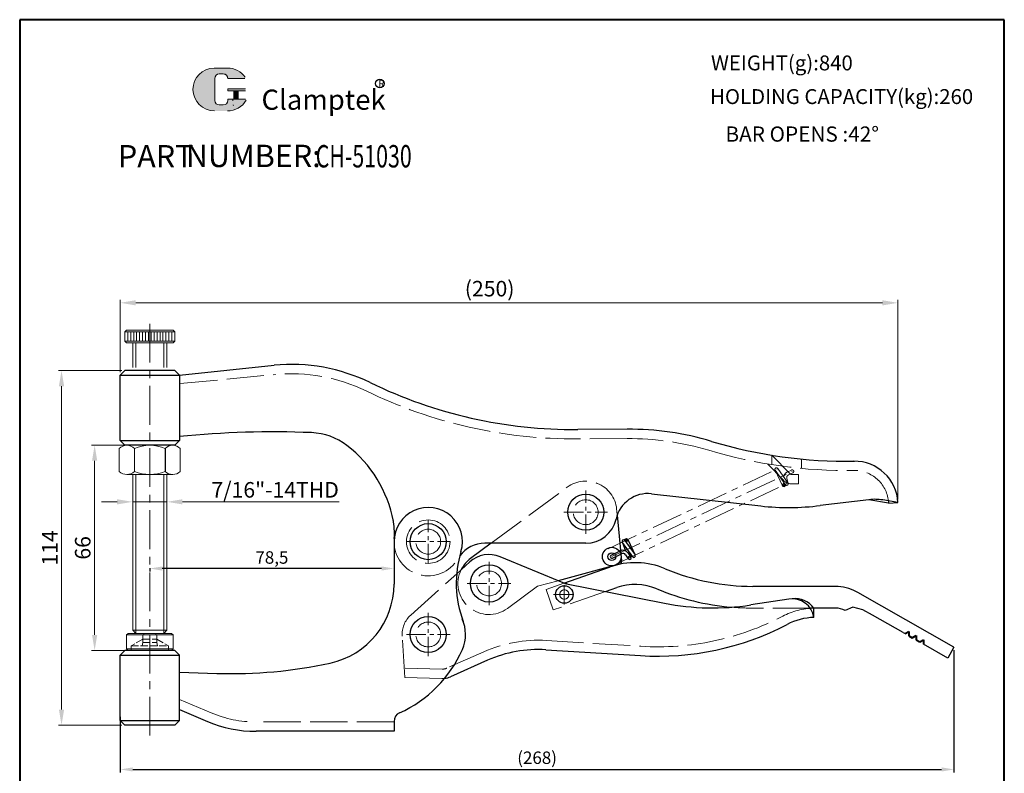
# Model space of a CAD drawing. Units: millimetres. Extents: x 6136 to 6452, y 1346 to 1710.
import ezdxf

# ---------------------------------------------------------------- set-up
doc = ezdxf.new("R2010")
doc.units = ezdxf.units.MM
doc.linetypes.add('ACAD_ISO02W100', pattern=[15, 12, -3])
doc.linetypes.add('CENTER', pattern=[2, 1.25, -0.25, 0.25, -0.25])
for name, color, linetype, lineweight in [('1L', 7, 'Continuous', 40), ('2L', 2, 'Continuous', 13), ('3L', 6, 'CENTER', 13), ('4L', 5, 'ACAD_ISO02W100', 13), ('5L', 1, 'Continuous', 13), ('7L', 3, 'Continuous', 30)]:
    doc.layers.add(name, color=color, linetype=linetype, lineweight=lineweight)
doc.styles.add('ROMANS', font='ROMANS', dxfattribs={"width": 0.7})
doc.styles.get("Standard").update_dxf_attribs({"font": 'arial.ttf'})
doc.dimstyles.new('ISO-25', dxfattribs={"dimtxt": 4, "dimasz": 4, "dimexe": 1, "dimexo": 1, "dimtad": 1, "dimtoh": 1, "dimtxsty": 'Standard', "dimcen": 4, "dimclrd": 1, "dimclre": 1, "dimclrt": 3, "dimadec": 0, "dimazin": 2, "dimtfac": 1, "dimtmove": 0, "dimatfit": 3, "dimfxl": 0, "dimarcsym": 0})

# ---------------------------------------------------------------- blocks, each defined once
blk = doc.blocks.new('*D8')
at = {"layer": '5L', "color": 1}
for p, q in [((6168.271406680265, 1596.206966328269), (6168.271406680265, 1619.528978767938)), ((6173.271406680265, 1618.528978767938), (6413.271406680266, 1618.528978767938)), ((6418.271406680266, 1555.279956278018), (6418.271406680266, 1619.528978767938))]:
    blk.add_line(p, q, dxfattribs=at)
for points in [[(6173.271406680265, 1619.362312101272), (6173.271406680265, 1617.695645434605), (6168.271406680265, 1618.528978767938)], [(6413.271406680266, 1619.362312101272), (6413.271406680266, 1617.695645434605), (6418.271406680266, 1618.528978767938)]]:
    blk.add_solid(points, dxfattribs=at)
at = {"layer": 'Defpoints', "color": 0}
for p in [(6418.271406680266, 1618.528978767938), (6168.271406680265, 1595.206966328269), (6418.271406680266, 1554.279956278018)]:
    blk.add_point(p, dxfattribs=at)
at = {"layer": '5L', "color": 3, "insert": (6287.01109310518, 1622.431604961663), "char_height": 5, "attachment_point": 5}
blk.add_mtext('(250)', dxfattribs=at)
blk = doc.blocks.new('*D9')
at = {"layer": '5L', "color": 1}
for p, q in [((6168.771406680265, 1596.706966328269), (6148.398733766418, 1596.706966328269)), ((6149.398733766418, 1591.706966328269), (6149.398733766418, 1487.706966328269)), ((6168.771406680266, 1482.706966328269), (6148.398733766418, 1482.706966328269))]:
    blk.add_line(p, q, dxfattribs=at)
for points in [[(6148.565400433085, 1591.706966328269), (6150.232067099751, 1591.706966328269), (6149.398733766418, 1596.706966328269)], [(6148.565400433085, 1487.706966328269), (6150.232067099751, 1487.706966328269), (6149.398733766418, 1482.706966328269)]]:
    blk.add_solid(points, dxfattribs=at)
at = {"layer": 'Defpoints', "color": 0}
for p in [(6169.771406680265, 1596.706966328269), (6149.398733766418, 1482.706966328269), (6169.771406680266, 1482.706966328269)]:
    blk.add_point(p, dxfattribs=at)
at = {"layer": '5L', "color": 3, "insert": (6146.263501842816, 1539.70696632827), "char_height": 5, "attachment_point": 5, "rotation": 90}
blk.add_mtext('114', dxfattribs=at)
blk = doc.blocks.new('*D10')
at = {"layer": '5L', "color": 1}
for p, q in [((6182.271406680266, 1572.706966328269), (6159.042030935833, 1572.706966328269)), ((6160.042030935833, 1567.706966328269), (6160.042030935833, 1511.706966328269)), ((6170.771406680266, 1506.706966328269), (6159.042030935833, 1506.706966328269))]:
    blk.add_line(p, q, dxfattribs=at)
for points in [[(6159.2086976025, 1567.706966328269), (6160.875364269166, 1567.706966328269), (6160.042030935833, 1572.706966328269)], [(6159.2086976025, 1511.706966328269), (6160.875364269166, 1511.706966328269), (6160.042030935833, 1506.706966328269)]]:
    blk.add_solid(points, dxfattribs=at)
at = {"layer": 'Defpoints', "color": 0}
for p in [(6183.271406680266, 1572.706966328269), (6160.042030935833, 1506.706966328269), (6171.771406680266, 1506.706966328269)]:
    blk.add_point(p, dxfattribs=at)
at = {"layer": '5L', "color": 3, "insert": (6156.864165997225, 1539.70696632827), "char_height": 5, "attachment_point": 5, "rotation": 90}
blk.add_mtext('66', dxfattribs=at)
blk = doc.blocks.new('*D11')
at = {"layer": '5L', "color": 1}
for p, q in [((6172.271406680265, 1557.956966328269), (6172.271406680265, 1553.516335975683)), ((6183.271406680265, 1557.956966328269), (6183.271406680265, 1553.516335975683)), ((6167.271406680265, 1554.516335975683), (6162.271406680265, 1554.516335975683)), ((6172.271406680265, 1554.516335975683), (6183.271406680265, 1554.516335975683)), ((6188.271406680265, 1554.516335975683), (6238.599396675717, 1554.516335975683))]:
    blk.add_line(p, q, dxfattribs=at)
for points in [[(6167.271406680265, 1555.349669309016), (6167.271406680265, 1553.683002642349), (6172.271406680265, 1554.516335975683)], [(6188.271406680265, 1555.349669309016), (6188.271406680265, 1553.683002642349), (6183.271406680265, 1554.516335975683)]]:
    blk.add_solid(points, dxfattribs=at)
at = {"layer": 'Defpoints', "color": 0}
for p in [(6172.271406680265, 1558.956966328269), (6183.271406680265, 1558.956966328269), (6183.271406680265, 1554.516335975683)]:
    blk.add_point(p, dxfattribs=at)
at = {"layer": '5L', "color": 3, "insert": (6218.063073346932, 1557.726602005696), "char_height": 5, "attachment_point": 5}
blk.add_mtext('7/16"-14THD', dxfattribs=at)
blk = doc.blocks.new('*D14')
at = {"color": 1, "lineweight": -2}
for p, q in [((6177.771406680266, 1533.132562245029), (6177.771406680266, 1532.065381714189)), ((6252.271406680266, 1533.065381714189), (6181.771406680266, 1533.065381714189)), ((6256.271406680266, 1533.132562245029), (6256.271406680266, 1532.065381714189))]:
    blk.add_line(p, q, dxfattribs=at)
at = {"color": 1}
for points in [[(6181.771406680266, 1533.732048380856), (6181.771406680266, 1532.398715047522), (6177.771406680266, 1533.065381714189)], [(6252.271406680266, 1533.732048380856), (6252.271406680266, 1532.398715047522), (6256.271406680266, 1533.065381714189)]]:
    blk.add_solid(points, dxfattribs=at)
at = {"layer": 'Defpoints', "color": 0}
for p in [(6177.771406680266, 1534.132562245029), (6177.771406680266, 1533.065381714189), (6256.271406680266, 1534.132562245029)]:
    blk.add_point(p, dxfattribs=at)
at = {"color": 3, "insert": (6217.021406680266, 1536.094201632334), "char_height": 4, "attachment_point": 5}
blk.add_mtext('78,5', dxfattribs=at)
blk = doc.blocks.new('*D15')
at = {"color": 1, "lineweight": -2}
for p, q in [((6436.271406680266, 1506.75613580852), (6436.271406680266, 1467.443883313992)), ((6168.271406680266, 1485.361787638305), (6168.271406680266, 1467.443883313992)), ((6172.271406680266, 1468.443883313992), (6432.271406680266, 1468.443883313992))]:
    blk.add_line(p, q, dxfattribs=at)
at = {"color": 1}
for points in [[(6172.271406680266, 1469.110549980659), (6172.271406680266, 1467.777216647325), (6168.271406680266, 1468.443883313992)], [(6432.271406680266, 1469.110549980659), (6432.271406680266, 1467.777216647325), (6436.271406680266, 1468.443883313992)]]:
    blk.add_solid(points, dxfattribs=at)
at = {"layer": 'Defpoints', "color": 0}
for p in [(6436.271406680266, 1507.75613580852), (6168.271406680266, 1486.361787638305), (6436.271406680266, 1468.443883313992)]:
    blk.add_point(p, dxfattribs=at)
at = {"color": 3, "insert": (6302.271406680266, 1471.690984268972), "char_height": 4, "attachment_point": 5}
blk.add_mtext('(268)', dxfattribs=at)

msp = doc.modelspace()

# ---------------------------------------------------------------- hatches: boundary and pattern name
at = {"layer": '4L'}
h = msp.add_hatch(dxfattribs=at)
h.set_pattern_fill('ANSI31', color=256, scale=0.1, angle=385.2563, style=0)
h.set_pattern_definition([(70.25629999999997, (5984.910811206712, 71.51144022988092), (-0.2988351800305401, 0.1072556999702799), [])])
h.paths.add_polyline_path([(6381.905788355715, 1560.272674704259, 0.7964902440061059), (6381.12415328357, 1559.690430765502), (6382.018457752425, 1560.113377769723)])
h.paths.add_polyline_path([(6382.048781449519, 1560.070504796831), (6382.018457752425, 1560.113377769723), (6381.12415328357, 1559.690430765501, 0.9756689842436611)])
at = {"layer": '5L', "linetype": 'Continuous', "ltscale": 0.5}
h = msp.add_hatch(color=256, dxfattribs=at)
edge = h.paths.add_edge_path()
edge.add_arc((6200.111816881274, 1690.710492550492), 1.424126491084136, 90.00000000003467, 180, ccw=False)
edge.add_line((6200.111816881274, 1692.134619041577), (6201.393530723251, 1692.134619041577))
edge.add_arc((6201.393530723254, 1690.710492550492), 1.424126491083857, -3.467448550509289e-11, 90.00000000003467, ccw=False)
edge.add_line((6202.817657214337, 1690.710492550492), (6208.268246405119, 1690.710492550493))
edge.add_arc((6208.268246405117, 1690.947846965673), 0.2373544151806873, 270, 394.8441938451077)
edge.add_arc((6202.813878684413, 1687.150719946803), 6.883278040239738, 34.84419384513769, 90.72009890606596)
edge.add_line((6202.727371256803, 1694.033454363024), (6198.445680166471, 1694.033454363024))
edge.add_arc((6198.53218759409, 1687.150719946803), 6.883278040239463, 90.72009890615942, 270)
edge.add_line((6198.53218759409, 1680.267441906564), (6202.500662136106, 1680.267441906564))
edge.add_ellipse((6202.500662136144, 1687.150719946803), major_axis=(18.03893555373102, 0), ratio=0.3815789473684212, start_angle=270, end_angle=270.72009890612)
edge.add_arc((6202.813878684413, 1687.150719946803), 6.883278040239802, 269.2799010938838, 330.0000053565856)
edge.add_arc((6208.569417375325, 1683.827758134274), 0.2373544151807134, 330.0001553408997, 450)
edge.add_line((6208.569417375325, 1684.065112549456), (6202.817657214335, 1684.065112549456))
edge.add_line((6202.817657214337, 1684.065112549456), (6202.817657214337, 1683.590403719094))
edge.add_arc((6201.393530723254, 1683.590403719093), 1.424126491084028, -90, 0, ccw=False)
edge.add_line((6201.393530723254, 1682.166277228008), (6200.11181688128, 1682.166277228008))
edge.add_arc((6200.111816881275, 1683.590403719093), 1.424126491083952, 180.0000000000087, 270, ccw=False)
edge.add_line((6198.687690390192, 1683.590403719093), (6198.687690390192, 1690.710492550493))
at = {"layer": '5L', "ltscale": 0.5}
for points in [[(6208.505600820297, 1687.388074361984), (6202.817657214337, 1687.388074361984), (6202.817657214337, 1686.676011116441), (6208.505600820297, 1686.676011116441)], [(6208.505600820297, 1687.388074361984), (6202.817657214337, 1687.388074361984), (6202.817657214337, 1686.676011116441), (6208.505600820297, 1686.676011116441)], [(6206.183808730713, 1686.676011116441), (6204.759682239628, 1686.676011116441), (6204.759682239628, 1684.065112549456), (6206.183808730717, 1684.065112549456)], [(6206.183808730713, 1686.676011116441), (6204.759682239628, 1686.676011116441), (6204.759682239628, 1684.065112549456), (6206.183808730717, 1684.065112549456)]]:
    msp.add_hatch(color=256, dxfattribs=at).paths.add_polyline_path(points)
at = {"layer": '5L', "ltscale": 0.3}
h = msp.add_hatch(dxfattribs=at)
h.set_pattern_fill('ANSI31', color=256, scale=0.1, angle=385.2563, style=0)
h.set_pattern_definition([(70.25629999999997, (5956.767556219201, 58.19443965437586), (-0.2988351800305401, 0.1072556999702799), [])])
h.paths.add_polyline_path([(6330.496425597908, 1542.024068550059), (6330.518027982777, 1541.99364965173), (6331.415282911206, 1542.416943156001, 0.9638982445084142)])
h.paths.add_polyline_path([(6331.415282911206, 1542.416943156001), (6330.518027982777, 1541.99364965173), (6330.639804874131, 1541.82217234035, 0.8064526249045373)])

# ---------------------------------------------------------------- linework, layer by layer
for p, q in [((6187.271406680266, 1595.206966328269), (6217.739905563561, 1598.442592205156)), ((6169.771406680265, 1596.706966328269), (6168.271406680265, 1595.206966328269)), ((6168.271406680265, 1595.206966328269), (6187.271406680266, 1595.206966328269)), ((6168.271406680266, 1574.20696632827), (6168.271406680265, 1595.206966328269)), ((6185.771406680266, 1596.706966328269), (6169.771406680265, 1596.706966328269)), ((6187.271406680266, 1595.206966328269), (6185.771406680266, 1596.706966328269)), ((6187.304644683647, 1595.210496063825), (6187.271406680266, 1574.20696632827)), ((6331.165690546796, 1577.869282964936), (6315.314445669647, 1577.757110822409)), ((6168.271406680266, 1574.206966328269), (6187.271406680266, 1574.206966328269)), ((6168.271406680266, 1574.206966328269), (6169.771406680266, 1572.706966328269)), ((6185.771406680266, 1572.706966328269), (6187.271406680266, 1574.206966328269)), ((6339.062203261061, 1557.114619457943), (6374.191180613365, 1553.177314462522)), ((6408.942918504155, 1555.200612828518), (6393.227952723386, 1553.322953884748)), ((6415.254910847214, 1554.131884446728), (6408.942918504155, 1555.200612828518)), ((6418.271406680266, 1554.279956278018), (6413.3564681235, 1555.112139532508)), ((6415.20546369227, 1554.79907292299), (6415.238074282104, 1554.134735165488)), ((6415.258177950537, 1554.135722001594), (6418.254570115157, 1554.282806996777)), ((6328.023103467464, 1550.263477591794), (6329.417141951106, 1535.497911789824)), ((6256.271406680266, 1541.706966328269), (6256.271406680266, 1528.061078417543)), ((6329.589285988723, 1541.604667465509), (6330.630288300425, 1538.768301646819)), ((6329.651010487488, 1541.487435663739), (6332.944760562367, 1536.849417720238)), ((6330.466330623075, 1542.066446092407), (6333.760080697955, 1537.428428148907)), ((6331.415282911206, 1542.416943156001), (6333.804624748802, 1537.352257027216)), ((6287.491008540859, 1541.179956278018), (6280.893501072667, 1536.31316843487)), ((6317.892671593462, 1541.179956278018), (6285.442319134017, 1541.179956278018)), ((6326.058608774321, 1537.346752243817), (6328.999779066155, 1538.734293562836)), ((6331.816881787039, 1538.437614116183), (6332.465192853882, 1536.671194071579)), ((6280.604999217239, 1535.175332695963), (6276.420940454545, 1531.405907561003)), ((6311.192518671243, 1528.235966578243), (6290.390429359553, 1536.857186857567)), ((6326.485179200665, 1536.442297887283), (6329.426447253512, 1537.829885326531)), ((6330.668435576459, 1537.504487518895), (6331.58814821953, 1536.20941544468)), ((6331.483755712046, 1538.083497947566), (6332.403468355118, 1536.788425873349)), ((6328.682560407253, 1534.438577155478), (6309.040110067488, 1529.12801104676)), ((6310.876163343288, 1528.367076916632), (6325.522512930803, 1533.51361222025)), ((6311.192518671244, 1528.235966578243), (6343.165861711213, 1521.915785416231)), ((6324.264573980283, 1525.652009135642), (6327.843123836386, 1526.909464657931)), ((6398.17760709703, 1527.332606835778), (6371.637559590821, 1527.332606835778)), ((6383.161648788613, 1523.238698362825), (6370.945799725676, 1521.343214046852)), ((6436.271406680265, 1507.75613580852), (6405.323235924289, 1525.374355743419)), ((6398.182067725365, 1520.332606835778), (6390.045600243694, 1520.332606835778)), ((6391.271406680265, 1517.334038832584), (6391.178724803799, 1520.332606835778)), ((6403.711564239859, 1520.616995708277), (6401.296196288437, 1519.601753770781)), ((6407.01156423986, 1519.810472317165), (6403.71156423986, 1520.616995708277)), ((6410.053224505539, 1518.07891151021), (6407.01156423986, 1519.810472317165)), ((6419.953225183665, 1512.443024294044), (6410.053224505539, 1518.07891151021)), ((6419.953224505539, 1512.443025023387), (6420.531823547822, 1512.113639643038)), ((6169.771406680265, 1506.706966328269), (6168.271406680265, 1505.206966328269)), ((6185.771406680267, 1506.706966328268), (6169.771406680266, 1506.706966328269)), ((6187.271406680266, 1505.206966328269), (6185.771406680266, 1506.706966328269)), ((6305.06481341608, 1506.928254789765), (6335.472244414252, 1505.048667666925)), ((6434.292480043747, 1504.279952647743), (6426.471067931997, 1508.732537579913)), ((6436.271406680265, 1507.75613580852), (6434.292480043747, 1504.279952647743)), ((6168.271406680265, 1505.206966328269), (6187.271406680266, 1505.206966328269)), ((6168.271406680267, 1484.206966328269), (6168.271406680265, 1505.206966328269)), ((6187.271406680266, 1484.206966328269), (6187.271406680266, 1505.206966328269)), ((6286.33731306052, 1503.550630768967), (6274.464247005414, 1498.268212677889)), ((6187.271406680266, 1499.706966328269), (6199.34639157026, 1499.328770664989)), ((6187.271406680266, 1487.706966328269), (6196.338720736712, 1483.869770307476)), ((6168.271406680266, 1484.206966328269), (6187.271406680266, 1484.206966328269)), ((6168.271406680266, 1484.206966328269), (6169.771406680266, 1482.706966328269)), ((6185.771406680266, 1482.706966328269), (6169.771406680266, 1482.706966328269)), ((6185.771406680266, 1482.706966328269), (6187.271406680266, 1484.206966328269)), ((6256.271406680266, 1483.906966328269), (6256.271406680266, 1480.706966328269)), ((6256.271406680266, 1480.706966328269), (6211.927851223229, 1480.706966328269))]:
    msp.add_line(p, q)
at = {"color": 7}
for p, q in [((6185.771406680266, 1572.706966328269), (6169.771406680265, 1572.706966328269)), ((6185.132622612434, 1572.706966328269), (6170.410190748098, 1572.706966328269)), ((6182.678883968378, 1571.706966328269), (6182.678883968378, 1564.306966328269))]:
    msp.add_line(p, q, dxfattribs=at)
for centre, radius in [((6317.892671593462, 1551.179956278018), 5.8), ((6267.271406680266, 1541.706966328269), 5.8), ((6330.963078792565, 1542.203609063358), 0.5), ((6326.271942868001, 1536.894548125664), 3), ((6326.271942868001, 1536.894548125664), 1.25), ((6286.829812149383, 1528.265795521896), 6), ((6311.019524585465, 1524.707662266987), 2.8), ((6267.271406680266, 1511.856966328269), 5.8)]:
    msp.add_circle(centre, radius)
for centre, radius, start, end in [((6223.271406680265, 1540.706966328269), 58, 64.06116185636263, 95.47265674735878), ((6314.25298959934, 1727.753355145427), 150, 244.0611618563626, 270.405449736991), ((6217.526577974792, 1272.412369561135), 304.600902788375, 87.69930792618499, 95.70043210922809), ((6228.951557274655, 1556.783858490591), 20, 52.41025521582162, 87.69930792618499), ((6331.816716936584, 1485.871586446818), 92, 73.23699795042327, 90.40544973699103), ((6401.746419440242, 1718.194382984059), 150.6191386287645, 253.2548539282745, 270.9605544859016), ((6216.751490387471, 1540.935881712837), 40, 10.62173067971037, 52.41025521582162), ((6404.271406680266, 1553.59641035259), 14, 2.810243118746599, 90.57946864068302), ((6337.892671593462, 1546.679956278018), 10.5, 83.60489857576162, 167.3196165081917), ((6410.852352009893, 1540.322636414094), 15, 80.38998597816841, 97.27175859937593), ((6267.271406680266, 1541.706966328269), 11, 343.1066257469385, 180), ((6383.101898080778, 1632.679510119094), 80, 263.6048985757616, 277.271758599376), ((6236.40880060497, 1544.622364455641), 20, 354.60363794022, 12.128001973143), ((6317.892671593462, 1551.179956278018), 10, 270, 347.3196165081916), ((6267.271406680266, 1541.706966328269), 11, 174.6036379402199, 180), ((6330.058670555281, 1541.776940878073), 0.5, 35.38097152396788, 215.3809715239165), ((6311.286377640199, 1528.339755272993), 35, 163.1066257469386, 200.5299916474336), ((6285.442319134017, 1531.179956278018), 10, 90, 143.4411995195918), ((6329.853115440874, 1536.925477090227), 2, 35.38097152396788, 115.2562999999823), ((6286.829812149383, 1528.265795521896), 10, 126.415108271103, 153.5809242347392), ((6286.829812149383, 1528.265795521896), 9.3, 67.4889213468042, 132.0157392194744), ((6326.271942872987, 1536.894548115097), 0.5, 115.2562999999823, 295.2686866111209), ((6328.421569137609, 1535.403918316503), 1, 285.1288887002018, 5.393390857097007), ((6329.853115440873, 1536.925477090227), 1, 35.38097152396788, 115.2562999999823), ((6331.995808287324, 1536.498920659015), 0.5, 35.38097152396788, 25.25629999969659), ((6333.352420630161, 1537.138922934573), 0.5, 210.3382956873451, 35.38097152396788), ((6333.810409022173, 1509.927370926253), 25, 67.2947028181285, 109.3608068762894), ((6371.637559590821, 1600.332606835778), 73, 247.2947028181285, 270), ((6230.271406680266, 1528.061078417543), 26, 282.2117971684107, 0), ((6311.019524585465, 1524.707662266987), 3.5, 75.71768412331572, 81.91925872936494), ((6333.810409022173, 1509.927370926253), 18, 67.2947028181285, 109.3608068762894), ((6371.637559590821, 1600.332606835778), 80, 247.2947028181285, 265.0689075997695), ((6398.173307135145, 1513.298264123878), 14.03434337062976, 61.40107234578078, 89.9824452298587), ((6398.182067725365, 1513.332606835778), 14, 59.33061201651989, 61.36527359385943), ((6384.251611586295, 1516.214202877164), 7.108555108346303, 9.06376380388516, 98.8200201604039), ((6385.342761527574, 1516.273901578316), 7.108555108346303, 34.81724212020057, 98.8200201604039), ((6358.679309210309, 1600.397203259519), 80, 258.8184714263398, 278.8200201604039), ((6398.182067725365, 1513.332606835778), 7, 63.58462585553579, 90), ((6267.271406680266, 1511.856966328269), 12, 336.268543520816, 24.56741619888459), ((6391.889285856714, 1497.343585477963), 20, 91.77037514765439, 117.5423376746714), ((6341.024853815967, 1594.877218411285), 90, 266.4628527024332, 297.5423376746713), ((6241.639036887015, 1523.125578433672), 40, 294.2082968645303, 336.268543520816), ((6302.596987015318, 1467.004454458938), 40, 86.46285270243321, 113.9846479030421), ((6204.042177552727, 1649.255251294687), 150, 268.206048779211, 282.2117971684107), ((6271.822049987759, 1504.206966328269), 6.5, 276.5066865532563, 293.9846479030421), ((6259.271406680266, 1483.906966328269), 3, 114.2082968644827, 180), ((6211.927851223229, 1520.706966328269), 40, 247.0624078611698, 270)]:
    msp.add_arc(centre, radius, start, end)
at = {"layer": '1L', "linetype": 'ByBlock'}
for p, q in [((6438.306353822554, 1709.598271532754), (6135.951059556581, 1709.598271532753)), ((6452.446264580377, 1709.598271532754), (6135.951059556581, 1709.598271532753)), ((6135.951059556582, 1709.598271532754), (6135.951059556581, 1345.614987354804)), ((6452.446264580377, 1345.614987354804), (6452.446264580377, 1709.598271532754)), ((6135.951059556581, 1699.98660398792), (6135.951059556581, 1345.614987354804)), ((6452.446264580377, 1345.614987354804), (6452.446264580377, 1699.98660398792))]:
    msp.add_line(p, q, dxfattribs=at)
at = {"layer": '1L', "ltscale": 0.3}
for p, q in [((6420.531823547822, 1512.113639643038), (6421.75225181137, 1512.828170855468)), ((6421.75225181137, 1512.828170855468), (6421.76083986136, 1511.413983369527)), ((6421.76083986136, 1511.413983369527), (6422.874585346888, 1510.779948648053)), ((6422.874585346888, 1510.779948648053), (6424.095013610435, 1511.494479860483)), ((6424.095013610435, 1511.494479860483), (6424.103601660423, 1510.080292374535)), ((6424.103601660423, 1510.080292374535), (6425.242051618461, 1509.432193853429)), ((6425.242051618461, 1509.432193853429), (6426.462479882006, 1510.146725065861)), ((6426.462479882006, 1510.146725065861), (6426.471067931997, 1508.732537579912))]:
    msp.add_line(p, q, dxfattribs=at)
at = {"layer": '2L', "color": 7}
for p, q in [((6169.771406680266, 1609.206966328269), (6170.271406680266, 1609.706966328269)), ((6169.771406680266, 1609.206966328269), (6185.771406680266, 1609.206966328269)), ((6169.771406680266, 1609.206966328269), (6169.771406680265, 1606.206966328269)), ((6185.271406680266, 1609.706966328269), (6170.271406680266, 1609.706966328269)), ((6170.713406680266, 1609.206966328269), (6170.713406680266, 1606.206966328269)), ((6171.655406680266, 1609.206966328269), (6171.655406680266, 1606.206966328269)), ((6172.597406680266, 1609.206966328269), (6172.597406680266, 1606.206966328269)), ((6173.539406680266, 1609.206966328269), (6173.539406680266, 1606.206966328269)), ((6174.481406680266, 1609.206966328269), (6174.481406680266, 1606.206966328269)), ((6175.423406680266, 1609.206966328269), (6175.423406680266, 1606.206966328269)), ((6176.365406680266, 1609.206966328269), (6176.365406680266, 1606.206966328269)), ((6177.307406680266, 1609.206966328269), (6177.307406680266, 1606.206966328269)), ((6178.235406680266, 1609.206966328269), (6178.235406680266, 1606.206966328269)), ((6179.177406680266, 1609.206966328269), (6179.177406680266, 1606.206966328269)), ((6180.119406680266, 1609.206966328269), (6180.119406680266, 1606.206966328269)), ((6181.061406680266, 1609.206966328269), (6181.061406680266, 1606.206966328269)), ((6182.003406680266, 1609.206966328269), (6182.003406680266, 1606.206966328269)), ((6182.945406680266, 1609.206966328269), (6182.945406680266, 1606.206966328269)), ((6183.887406680266, 1609.206966328269), (6183.887406680266, 1606.206966328269)), ((6184.829406680266, 1609.206966328269), (6184.829406680266, 1606.206966328269)), ((6185.271406680266, 1609.706966328269), (6185.771406680266, 1609.206966328269)), ((6185.771406680266, 1609.206966328269), (6185.771406680266, 1606.206966328269)), ((6169.771406680265, 1606.206966328269), (6185.771406680266, 1606.206966328269)), ((6170.271406680265, 1605.706966328269), (6169.771406680265, 1606.206966328269)), ((6185.271406680266, 1605.706966328269), (6170.271406680265, 1605.706966328269)), ((6172.271406680265, 1605.706966328269), (6172.271406680265, 1597.706966328269)), ((6183.271406680266, 1605.706966328269), (6183.271406680266, 1597.706966328269)), ((6185.271406680266, 1605.706966328269), (6185.771406680266, 1606.206966328269)), ((6167.956452104043, 1571.706966328269), (6167.956452104043, 1564.306966328269)), ((6170.410190748098, 1572.706966328269), (6185.132622612434, 1572.706966328269)), ((6172.863929392154, 1571.706966328269), (6172.863929392154, 1564.306966328269)), ((6187.58636125649, 1571.706966328269), (6187.58636125649, 1564.306966328269)), ((6170.410190748098, 1563.306966328269), (6185.132622612434, 1563.306966328269)), ((6172.271406680265, 1563.306966328269), (6172.271406680266, 1513.206966328269)), ((6183.271406680266, 1563.306966328269), (6183.271406680266, 1513.20696632827)), ((6172.271406680266, 1513.206966328269), (6172.271406680266, 1513.206966328269)), ((6183.271406680265, 1513.206966328269), (6172.271406680266, 1513.206966328269)), ((6172.271406680266, 1513.206966328269), (6173.271406680266, 1512.206966328269)), ((6182.271406680265, 1512.206966328269), (6183.271406680265, 1513.206966328269)), ((6170.271406680266, 1511.706966328269), (6170.771406680266, 1512.206966328269)), ((6170.271406680266, 1511.706966328269), (6185.271406680265, 1511.706966328269)), ((6170.271406680266, 1511.706966328269), (6170.271406680266, 1507.206966328269)), ((6170.771406680266, 1512.206966328269), (6173.271406680266, 1512.206966328269)), ((6182.271406680265, 1512.206966328269), (6173.271406680266, 1512.206966328269)), ((6182.271406680265, 1512.206966328269), (6184.44558585031, 1512.206966328269)), ((6184.44558585031, 1512.206966328269), (6184.771406680265, 1512.206966328269)), ((6184.771406680265, 1512.206966328269), (6185.271406680265, 1511.706966328269)), ((6185.271406680265, 1511.706966328269), (6185.271406680265, 1507.206966328269)), ((6170.271406680266, 1507.206966328269), (6185.271406680265, 1507.206966328269)), ((6170.771406680266, 1506.706966328269), (6170.271406680266, 1507.206966328269)), ((6184.771406680265, 1506.706966328269), (6185.271406680265, 1507.206966328269))]:
    msp.add_line(p, q, dxfattribs=at)
at = {"layer": '2L'}
for p, q in [((6173.271406680265, 1605.706966328269), (6173.271406680266, 1597.706966328269)), ((6182.271406680266, 1605.706966328269), (6182.271406680266, 1597.706966328269)), ((6173.271406680266, 1563.306966328269), (6173.271406680266, 1512.206966328269)), ((6182.271406680266, 1563.306966328269), (6182.271406680265, 1512.206966328269))]:
    msp.add_line(p, q, dxfattribs=at)
at = {"layer": '2L', "color": 7}
for centre, radius, start, end in [((6170.410190748098, 1569.196549661602), 3.510416666666617, 45.65414359253855, 134.3458564074615), ((6177.771406680266, 1560.165299661602), 12.54166666666675, 66.9649682361974, 113.0350317638025), ((6185.132622612434, 1569.196549661602), 3.510416666666617, 45.65414359253855, 134.3458564074615), ((6170.410190748098, 1566.817382994936), 3.510416666666617, 225.6541435925385, 314.3458564074615), ((6177.771406680266, 1575.848632994936), 12.54166666666675, 246.9649682361974, 293.0350317638026), ((6185.132622612434, 1566.817382994936), 3.510416666666617, 225.6541435925385, 314.3458564074615)]:
    msp.add_arc(centre, radius, start, end, dxfattribs=at)
at = {"layer": '3L', "ltscale": 10}
for p, q in [((6177.771406680266, 1611.814224925292), (6177.771406680266, 1477.978816035442)), ((6311.019524585465, 1521.459249304394), (6311.019524585465, 1527.764537337821))]:
    msp.add_line(p, q, dxfattribs=at)
at = {"layer": '3L', "ltscale": 8}
for p, q in [((6325.098605566133, 1539.381670876163), (6379.690650143543, 1565.136283218904)), ((6326.271942868001, 1536.894548125664), (6384.281977139139, 1564.261648152918)), ((6327.445280169868, 1534.407425375166), (6382.931162714629, 1560.583719128166))]:
    msp.add_line(p, q, dxfattribs=at)
at = {"layer": '3L', "ltscale": 5}
for p, q in [((6317.892671593462, 1544.179956278018), (6317.892671593462, 1558.179956278018)), ((6310.892671593462, 1551.179956278018), (6324.892671593462, 1551.179956278018)), ((6267.271406680266, 1534.706966328269), (6267.271406680266, 1548.706966328269)), ((6260.271406680266, 1541.706966328269), (6274.271406680266, 1541.706966328269)), ((6286.829812149383, 1521.265795521896), (6286.829812149383, 1535.265795521896)), ((6279.829812149383, 1528.265795521896), (6293.829812149383, 1528.265795521896)), ((6307.500786200137, 1524.707662266987), (6314.000497147368, 1524.707662266987)), ((6267.271406680266, 1504.856966328269), (6267.271406680266, 1518.856966328269)), ((6260.271406680266, 1511.856966328269), (6274.271406680266, 1511.856966328269))]:
    msp.add_line(p, q, dxfattribs=at)
at = {"layer": '4L'}
for p, q in [((6187.557518806992, 1592.537158586479), (6218.026017690288, 1595.456266728766)), ((6331.186919668202, 1574.869358078476), (6315.335674791053, 1574.757185935948)), ((6376.313462975409, 1566.69420731835), (6381.420763082147, 1561.466392508068)), ((6377.771406680266, 1569.494849539316), (6383.566673624891, 1563.562834241706)), ((6377.771406680266, 1566.456993672333), (6377.771406680266, 1569.494849539316)), ((6387.271406680266, 1565.261648152919), (6387.271406680266, 1568.275182044944)), ((6381.129174843073, 1559.679387285616), (6378.749518414643, 1564.748631339973)), ((6382.078795365564, 1560.02806980597), (6378.793916784572, 1564.672375212392)), ((6382.895220778273, 1560.605520709065), (6379.610342197279, 1565.249826115488)), ((6382.640180806326, 1564.079956457538), (6384.053206702627, 1564.746572675377)), ((6383.066848993685, 1563.175548221234), (6384.479874889987, 1563.842164439073)), ((6382.968168773972, 1560.452752525804), (6382.531195776939, 1561.999225448355)), ((6386.271406680266, 1563.261648152919), (6384.281977139139, 1563.261648152918)), ((6386.271406680266, 1563.261648152919), (6386.271406680266, 1560.261648152919)), ((6287.491008540859, 1541.179956278018), (6311.956360516747, 1559.227329190992)), ((6386.271406680266, 1560.261648152919), (6384.281977139139, 1560.261648152919)), ((6328.023103467464, 1550.263477591794), (6327.887809396572, 1551.49175797276)), ((6261.64899499962, 1518.097838614523), (6276.420940454545, 1531.405907561003)), ((6309.040110067488, 1529.12801104676), (6302.416538480998, 1527.33725102561)), ((6292.766123226099, 1520.218422608922), (6302.416538480998, 1527.33725102561)), ((6310.876163343288, 1528.367076916632), (6305.141970873874, 1526.352156829873)), ((6307.462581779457, 1519.748009267553), (6305.141970873874, 1526.352156829873)), ((6324.264573980283, 1525.652009135642), (6307.462581779457, 1519.748009267554)), ((6390.045600243694, 1520.332606835778), (6371.637559590821, 1520.332606835778)), ((6175.521406680266, 1511.706966328269), (6175.521406680266, 1509.289434706747)), ((6175.821406680267, 1512.206966328269), (6175.821406680267, 1511.706966328269)), ((6179.721406680266, 1512.206966328269), (6179.721406680266, 1511.706966328269)), ((6180.021406680266, 1511.706966328269), (6180.021406680266, 1509.289434706746)), ((6259.771406680265, 1498.006966328269), (6258.889815704602, 1511.301149167076)), ((6305.249900396137, 1509.922539814577), (6335.657331394308, 1508.042952691737)), ((6171.771406680266, 1508.206966328269), (6171.771406680266, 1506.706966328269)), ((6175.521406680265, 1509.289434706745), (6175.333673385758, 1508.224746286663)), ((6180.021406680266, 1509.289434706745), (6180.209139974775, 1508.224746286663)), ((6183.771406680265, 1508.206966328269), (6183.771406680265, 1506.706966328268)), ((6285.11783751391, 1506.291593992219), (6273.244771458804, 1501.009175901141)), ((6259.846576086684, 1501.006024440467), (6271.734352346939, 1500.708065197372)), ((6259.771406680265, 1498.006966328269), (6271.659182940522, 1497.709007085174)), ((6187.271406680266, 1490.964543260353), (6197.507905523201, 1486.632560009035)), ((6256.271406680266, 1483.706966328269), (6211.927851223229, 1483.706966328269))]:
    msp.add_line(p, q, dxfattribs=at)
at = {"layer": '4L', "ltscale": 0.2}
for p, q in [((6175.521406680265, 1510.37202983773), (6171.771406680266, 1508.206966328269)), ((6175.521406680266, 1510.37202983773), (6180.021406680266, 1510.37202983773)), ((6180.021406680266, 1510.37202983773), (6183.771406680266, 1508.206966328269)), ((6171.771406680266, 1508.206966328269), (6183.771406680265, 1508.206966328269)), ((6175.521406680266, 1509.289434706747), (6180.021406680266, 1509.289434706745))]:
    msp.add_line(p, q, dxfattribs=at)
at = {"layer": '4L'}
for centre, radius in [((6381.581785919355, 1559.891856609584), 0.5), ((6317.892671593462, 1551.179956278018), 4), ((6267.271406680266, 1541.706966328269), 7), ((6267.271406680266, 1541.706966328269), 4), ((6286.829812149383, 1528.265795521896), 4), ((6311.019524585465, 1524.707662266987), 1.5), ((6267.271406680266, 1511.856966328269), 4)]:
    msp.add_circle(centre, radius, dxfattribs=at)
for centre, radius, start, end in [((6223.271406680265, 1540.706966328269), 55, 64.06116185636263, 95.47265674735878), ((6314.25298959934, 1727.753355145427), 153, 244.0611618563626, 270.405449736991), ((6331.816716936584, 1485.871586446818), 89, 73.23699795042327, 90.40544973699103), ((6401.73178662486, 1718.127980464476), 153.5513358946776, 253.2525948836743, 270.9061547003607), ((6379.202129490925, 1564.96110066394), 0.5, 30.22877590793257, 215.2714517445557), ((6383.493517181045, 1562.27113998493), 2, 115.2562999999823, 171.7518532577525), ((6384.281977139139, 1564.261648152919), 1, 224.3319212217814, 270), ((6384.266540796307, 1564.294368557226), 0.5, 295.2562999999766, 115.2562999999823), ((6404.271406680266, 1553.59641035259), 11, 6.276865129937398, 90.57946864068302), ((6317.892671593462, 1551.179956278018), 9.999999999999982, 1.78678171425072, 126.415108271103), ((6384.281977139139, 1564.261648152919), 4, 224.3319212217814, 270), ((6382.487008071919, 1560.316795257517), 0.5, 203.4278655076937, 35.27145174450442), ((6383.493517181045, 1562.27113998493), 1, 115.2562999999823, 195.778224747171), ((6267.271406680266, 1541.706966328269), 11, 180, 329.9148696197356), ((6286.829812149383, 1528.265795521896), 10, 153.5809242347392, 306.415108271103), ((6371.637559590821, 1600.332606835778), 80, 265.0689075997695, 270), ((6391.889285856714, 1497.343585477963), 23, 91.77037514765439, 117.5423376746714), ((6267.271406680266, 1511.856966328269), 8.4, 132.0157392194744, 183.7939597563081), ((6341.024853815967, 1594.877218411285), 87, 266.4628527024332, 297.5423376746713), ((6302.596987015318, 1467.004454458938), 43, 86.46285270243321, 113.9846479030421), ((6175.521406680266, 1509.206966328269), 1, 259.1794686800361, 270), ((6180.021406680266, 1509.206966328269), 1, 270, 280.8205313199103), ((6271.822049987759, 1504.206966328269), 3.5, 268.5642198243542, 293.9846479030421), ((6271.822048475187, 1504.206964485318), 6.5, 268.5206394132563, 276.5066865532563), ((6211.927851223229, 1520.706966328269), 37, 247.0624078611698, 270)]:
    msp.add_arc(centre, radius, start, end, dxfattribs=at)
at = {"layer": '5L', "ltscale": 0.5}
for p, q in [((6202.727371256792, 1694.03345436302), (6198.44568016647, 1694.03345436302)), ((6198.687690390192, 1690.710492550492), (6198.687690390192, 1683.590403719091)), ((6198.687690390192, 1690.710492550492), (6198.687690390192, 1683.590403719091)), ((6201.061234541997, 1692.134619041577), (6200.111816881274, 1692.134619041577)), ((6201.061234541997, 1692.134619041577), (6200.111816881274, 1692.134619041577)), ((6208.268246405117, 1690.710492550492), (6202.817657214332, 1690.710492550492)), ((6208.268246405117, 1690.710492550492), (6202.817657214332, 1690.710492550492)), ((6202.817657214332, 1687.388074361983), (6208.505600820297, 1687.388074361983)), ((6202.817657214332, 1687.388074361983), (6208.505600820297, 1687.388074361983)), ((6208.505600820297, 1686.676011116441), (6202.817657214332, 1686.676011116441)), ((6208.505600820297, 1686.676011116441), (6202.817657214332, 1686.676011116441)), ((6204.759682239628, 1686.676011116441), (6204.759682239628, 1684.065112549455)), ((6204.759682239628, 1686.676011116441), (6204.759682239628, 1684.065112549455)), ((6206.183808730711, 1686.676011116441), (6206.183808730711, 1684.065112549455)), ((6206.183808730711, 1686.676011116441), (6206.183808730711, 1684.065112549455)), ((6201.061234541997, 1682.166277228008), (6200.111816881274, 1682.166277228008)), ((6201.061234541997, 1682.166277228008), (6200.111816881274, 1682.166277228008))]:
    msp.add_line(p, q, dxfattribs=at)
at = {"layer": '5L', "lineweight": 0, "ltscale": 0.5}
for p, q in [((6202.727371256806, 1694.03345436302), (6198.44568016647, 1694.03345436302)), ((6202.727371256803, 1694.03345436302), (6198.44568016647, 1694.03345436302)), ((6202.727371256803, 1694.03345436302), (6198.44568016647, 1694.03345436302)), ((6202.727371256806, 1694.03345436302), (6198.44568016647, 1694.03345436302)), ((6198.687690390192, 1683.590403719091), (6198.687690390192, 1690.710492550492)), ((6198.687690390192, 1683.590403719091), (6198.687690390192, 1690.710492550492)), ((6200.11181688127, 1692.134619041577), (6201.393530723252, 1692.134619041577)), ((6200.11181688127, 1692.134619041577), (6201.393530723249, 1692.134619041577)), ((6200.11181688127, 1692.134619041577), (6201.393530723249, 1692.134619041577)), ((6200.11181688127, 1692.134619041577), (6201.393530723252, 1692.134619041577)), ((6202.817657214332, 1690.710492550492), (6208.268246405117, 1690.710492550492)), ((6202.817657214336, 1690.710492550492), (6208.268246405117, 1690.710492550492)), ((6202.817657214336, 1690.710492550492), (6208.268246405117, 1690.710492550492)), ((6202.817657214332, 1690.710492550492), (6208.268246405117, 1690.710492550492)), ((6202.817657214332, 1687.388074361983), (6202.817657214332, 1686.676011116441)), ((6202.817657214332, 1687.388074361983), (6202.817657214332, 1686.676011116441)), ((6206.183808730711, 1686.676011116441), (6204.759682239628, 1686.676011116441)), ((6204.759682239628, 1686.676011116441), (6204.759682239628, 1684.065112549455)), ((6204.759682239628, 1686.676011116441), (6204.759682239628, 1684.065112549455)), ((6206.183808730711, 1686.676011116441), (6204.759682239628, 1686.676011116441)), ((6206.183808730711, 1684.065112549455), (6206.183808730711, 1686.676011116441)), ((6206.183808730711, 1684.065112549455), (6206.183808730711, 1686.676011116441)), ((6201.393530723249, 1682.166277228008), (6200.11181688127, 1682.166277228008)), ((6201.393530723249, 1682.166277228008), (6200.111816881274, 1682.166277228008)), ((6201.393530723249, 1682.166277228008), (6200.111816881274, 1682.166277228008)), ((6201.393530723249, 1682.166277228008), (6200.11181688127, 1682.166277228008))]:
    msp.add_line(p, q, dxfattribs=at)
at = {"layer": '5L', "color": 1, "ltscale": 0.5}
for p, q in [((6208.569417375323, 1684.065112549455), (6202.817657214332, 1684.065112549453)), ((6208.569417375323, 1684.065112549455), (6202.817657214332, 1684.065112549453)), ((6204.511012842713, 1683.827758134272), (6204.511012842713, 1683.471726511502)), ((6204.511012842713, 1683.827758134272), (6204.511012842713, 1683.471726511502))]:
    msp.add_line(p, q, dxfattribs=at)
at = {"layer": '5L', "color": 1, "lineweight": 0, "ltscale": 0.5}
for p, q in [((6208.569417375323, 1684.065112549455), (6202.817657214332, 1684.065112549455)), ((6208.569417375323, 1684.065112549455), (6202.817657214332, 1684.065112549455)), ((6202.817657214332, 1684.065112549453), (6202.817657214332, 1683.590403719093)), ((6202.817657214332, 1684.065112549455), (6202.817657214332, 1683.590403719093)), ((6202.817657214332, 1684.065112549455), (6202.817657214332, 1683.590403719093)), ((6202.817657214332, 1684.065112549453), (6202.817657214332, 1683.590403719093)), ((6208.569417375323, 1684.065112549455), (6202.817657214332, 1684.065112549455)), ((6208.569417375323, 1684.065112549455), (6202.817657214332, 1684.065112549455)), ((6204.759682239628, 1684.065112549455), (6206.183808730711, 1684.065112549455)), ((6204.759682239628, 1684.065112549455), (6206.183808730711, 1684.065112549455))]:
    msp.add_line(p, q, dxfattribs=at)
at = {"layer": '5L'}
for p, q in [((6168.271406680266, 1586.331966328269), (6168.271406680266, 1586.331966328269)), ((6426.371406680266, 1513.392022295343), (6426.371406680266, 1513.392022295343)), ((6259.771406680265, 1498.006966328269), (6259.771406680265, 1498.006966328269))]:
    msp.add_line(p, q, dxfattribs=at)
at = {"layer": '5L', "ltscale": 0.5}
for centre, radius, start, end in [((6198.532187594093, 1687.150719946802), 6.88327804023947, 90.72009890616664, 270), ((6198.532187594093, 1687.150719946802), 6.88327804023947, 90.72009890616664, 270), ((6202.813878684413, 1687.150719946802), 6.88327804023947, 34.8441938450879, 90.72009890616664), ((6200.111816881274, 1690.710492550492), 1.424126491084029, 90, 180), ((6200.111816881274, 1690.710492550492), 1.424126491084029, 90, 180), ((6200.111816881274, 1683.590403719093), 1.424126491084029, 180, 270), ((6200.111816881274, 1683.590403719093), 1.424126491084029, 180, 270)]:
    msp.add_arc(centre, radius, start, end, dxfattribs=at)
at = {"layer": '5L', "lineweight": 0, "ltscale": 0.5}
for centre, radius, start, end in [((6198.53218759409, 1687.150719946802), 6.88327804023946, 90.72009890616664, 270), ((6198.53218759409, 1687.150719946802), 6.883278040239463, 90.72009890616664, 270), ((6198.53218759409, 1687.150719946802), 6.883278040239463, 90.72009890616664, 270), ((6198.53218759409, 1687.150719946802), 6.88327804023946, 90.72009890616664, 270), ((6200.111816881274, 1690.710492550492), 1.424126491084236, 90, 180), ((6200.111816881274, 1690.710492550492), 1.424126491084236, 90, 180), ((6201.393530723252, 1690.710492550492), 1.424126491084029, 0, 90), ((6201.393530723252, 1690.710492550492), 1.424126491083857, 359.9999999999479, 90), ((6201.393530723252, 1690.710492550492), 1.424126491083857, 359.9999999999479, 90), ((6201.393530723252, 1690.710492550492), 1.424126491084029, 0, 90), ((6200.111816881274, 1683.590403719093), 1.424126491083952, 180, 270), ((6200.111816881274, 1683.590403719093), 1.424126491083952, 180, 270), ((6201.393530723249, 1683.590403719093), 1.424126491084029, 270, 0), ((6201.393530723249, 1683.590403719093), 1.42412649108408, 270, 0), ((6201.393530723249, 1683.590403719093), 1.42412649108408, 270, 0), ((6201.393530723249, 1683.590403719093), 1.424126491084029, 270, 0)]:
    msp.add_arc(centre, radius, start, end, dxfattribs=at)
at = {"layer": '5L', "color": 1, "ltscale": 0.5}
for centre, radius, start, end in [((6202.813878684413, 1687.150719946802), 6.88327804023947, 269.2799010938334, 329.9999999999696), ((6202.813878684413, 1687.150719946802), 6.88327804023947, 269.2799010938334, 329.9999999999696), ((6204.542921120226, 1682.047600020418), 0.1186772075903357, 329.9999999999922, 90), ((6204.542921120226, 1682.047600020418), 0.1186772075903357, 329.9999999999922, 90)]:
    msp.add_arc(centre, radius, start, end, dxfattribs=at)
at = {"layer": '5L', "color": 1, "lineweight": 0, "ltscale": 0.5}
for centre, radius, start, end in [((6202.813878684413, 1687.150719946802), 6.883278040239802, 269.2799010939376, 330.0000053566105), ((6202.813878684413, 1687.150719946802), 6.883278040239802, 269.2799010939376, 330.0000053566105), ((6204.542921120226, 1682.047600020418), 0.1186772075903567, 330.0001553409429, 90), ((6204.542921120226, 1682.047600020418), 0.1186772075903567, 330.0001553409429, 90), ((6204.542921120226, 1682.047600020418), 0.1186772075903567, 330.0001553409429, 90), ((6204.542921120226, 1682.047600020418), 0.1186772075903567, 330.0001553409429, 90)]:
    msp.add_arc(centre, radius, start, end, dxfattribs=at)
at = {"layer": '5L', "ltscale": 0.5}
msp.add_ellipse((6202.500662136144, 1687.150719946802), major_axis=(18.03893555373101, 0), ratio=0.3815789473684211, start_param=7.841413537122584, end_param=7.866549730827196, dxfattribs=at)
msp.add_ellipse((6202.500662136144, 1687.150719946802), major_axis=(18.03893555373101, 0), ratio=0.3815789473684211, start_param=7.841413537122584, end_param=7.866549730827196, dxfattribs=at)
msp.add_ellipse((6202.500662136144, 1687.150719946802), major_axis=(18.03893555373101, 0), ratio=0.3815789473684211, start_param=7.841413537122584, end_param=7.866549730827196, dxfattribs=at)
msp.add_ellipse((6202.500662136144, 1687.150719946802), major_axis=(18.03893555373101, 0), ratio=0.3815789473684211, start_param=7.841413537122584, end_param=7.866549730827196, dxfattribs=at)
msp.add_ellipse((6202.500662136144, 1687.150719946802), major_axis=(18.03893555373101, 0), ratio=0.3815789473684211, start_param=7.841413537122584, end_param=7.866549730827196, dxfattribs=at)
msp.add_ellipse((6202.500662136144, 1687.150719946802), major_axis=(18.03893555373101, 0), ratio=0.3815789473684211, start_param=7.841413537122584, end_param=7.866549730827196, dxfattribs=at)
msp.add_ellipse((6202.500662136144, 1687.150719946802), major_axis=(18.03893555373101, 0), ratio=0.3815789473684211, start_param=7.841413537122584, end_param=7.866549730827196, dxfattribs=at)
msp.add_ellipse((6202.500662136144, 1687.150719946802), major_axis=(18.03893555373101, 0), ratio=0.3815789473684211, start_param=7.841413537122584, end_param=7.866549730827196, dxfattribs=at)
at = {"layer": '7L', "color": 1}
msp.add_circle((6251.732336046076, 1689.036373699688), 1.381294080000026, dxfattribs=at)

# ---------------------------------------------------------------- texts
at = {"attachment_point": 1, "style": 'ROMANS'}
for s, insert, char_height, width in [('WEIGHT(g):840', (6358.168325153522, 1698.088622771609), 4.8, 118.4943330780998), ('HOLDING CAPACITY(kg):260', (6357.875116568031, 1687.262064418691), 4.8, 118.4943330780998), ('BAR OPENS :42%%D', (6362.812419668083, 1675.255157053231), 4.896, 103.3522463903163), ('PART', (6167.502227803989, 1669.268953470327), 7.199999999999999, 21.84479999999998), ('NUMBER:', (6189.347027803987, 1669.384153470327), 7.199999999999999, 34.776)]:
    msp.add_mtext(s, dxfattribs=dict(at, insert=insert, char_height=char_height, width=width))
at = {"layer": '1L', "style": 'ROMANS', "width": 0.7}
msp.add_text('CH-51030', height=7.199999999999999, dxfattribs=at).set_placement((6231.107027803986, 1662.068953470327))
at = {"layer": '7L', "insert": (6251.255783438032, 1690.18354650992), "char_height": 2.21184, "width": 2.374644211633061, "attachment_point": 1}
msp.add_mtext('{\\fKaiTi_GB2312|b0|i0|c134|p49;\\C1;R}', dxfattribs=at)
at = {"layer": '7L', "color": 240, "insert": (6213.673573529369, 1687.111175065886), "char_height": 6.48, "width": 55.79064000000014, "attachment_point": 1}
msp.add_mtext('{\\fTimes New Roman|b1|i1|c0|p18;\\C1;Clamptek}', dxfattribs=at)

# ---------------------------------------------------------------- dimensions: what is measured, and where the dimension line sits
dim = msp.add_linear_dim(base=(6177.771406680266, 1533.065381714189), p1=(6256.271406680266, 1534.132562245029), p2=(6177.771406680266, 1534.132562245029), dimstyle='ISO-25')
dim.commit()
dim.dimension.update_dxf_attribs({"geometry": '*D14', "text_midpoint": (6217.021406680266, 1536.094201632334)})
dim = msp.add_linear_dim(base=(6436.271406680266, 1468.443883313992), p1=(6168.271406680266, 1486.361787638305), p2=(6436.271406680266, 1507.75613580852), text='(<>)', dimstyle='ISO-25')
dim.commit()
dim.dimension.update_dxf_attribs({"geometry": '*D15', "text_midpoint": (6302.271406680266, 1471.690984268972)})
at = {"layer": '5L'}
for base, p1, p2, text, override, picture, middle in [((6418.271406680266, 1618.528978767938), (6168.271406680265, 1595.206966328269), (6418.271406680266, 1554.279956278018), '(<>)', {"dimtxt": 5, "dimasz": 5, "dimclrt": 3, "dimlwd": 65535, "dimlwe": 65535}, '*D8', (6287.01109310518, 1618.528978767938)), ((6183.271406680265, 1554.516335975683), (6172.271406680265, 1558.956966328269), (6183.271406680265, 1558.956966328269), '7/16"-14THD', {"dimtxt": 5, "dimasz": 5, "dimlwd": 65535, "dimlwe": 65535}, '*D11', (6218.063073346932, 1554.516335975683))]:
    dim = msp.add_linear_dim(base=base, p1=p1, p2=p2, text=text, dimstyle='ISO-25', override=override, dxfattribs=at)
    dim.commit()
    dim.dimension.update_dxf_attribs({"geometry": picture, "text_midpoint": middle, "dimtype": 160})
dim = msp.add_linear_dim(base=(6149.398733766418, 1482.706966328269), p1=(6169.771406680265, 1596.706966328269), p2=(6169.771406680266, 1482.706966328269), angle=90, dimstyle='ISO-25', override={"dimtxt": 5, "dimasz": 5, "dimclrt": 3, "dimlwd": 65535, "dimlwe": 65535}, dxfattribs=at)
dim.commit()
dim.dimension.update_dxf_attribs({"geometry": '*D9', "text_midpoint": (6146.263501842816, 1539.70696632827)})
at = {"layer": '5L', "color": 7}
dim = msp.add_linear_dim(base=(6160.042030935833, 1506.706966328269), p1=(6183.271406680266, 1572.706966328269), p2=(6171.771406680266, 1506.706966328269), angle=90, dimstyle='ISO-25', override={"dimtxt": 5, "dimasz": 5, "dimclrt": 3, "dimlwd": 65535, "dimlwe": 65535}, dxfattribs=at)
dim.commit()
dim.dimension.update_dxf_attribs({"geometry": '*D10', "text_midpoint": (6156.864165997225, 1539.70696632827)})

doc.saveas('drawing.dxf')
